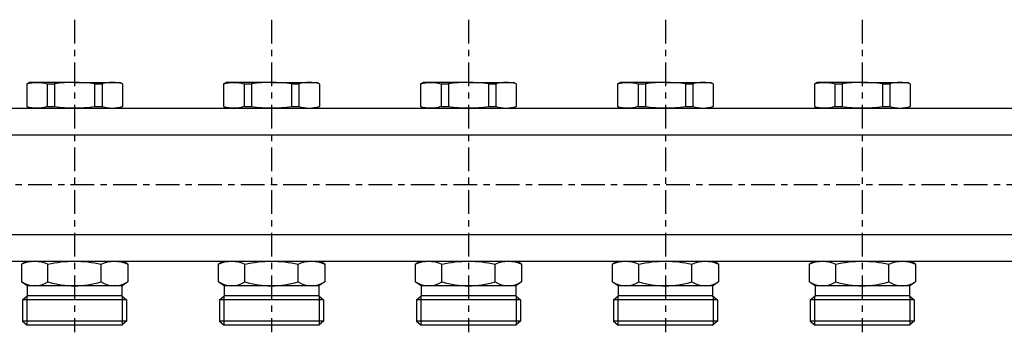
# Model space of a CAD drawing. Extents: x -1203 to -472, y -466 to -122.
# Drawn here: x -934 to -684, y -231 to -152 of the extents above; entities that cross this region are included whole.
import ezdxf

# ---------------------------------------------------------------- set-up
doc = ezdxf.new("R2010")
doc.units = 0
doc.header["$LTSCALE"] = 20
doc.header["$MEASUREMENT"] = 0
doc.linetypes.add('MIXTE', pattern=[0.54, 0.3, -0.08, 0.08, -0.08])
doc.layers.get('0').update_dxf_attribs({"linetype": 'CONTINUOUS'})
doc.layers.add('MITTE', color=6, linetype='MIXTE')

# ---------------------------------------------------------------- blocks, each defined once
blk = doc.blocks.new('a1')
for p, q in [((-932.71, -167.97), (-932.06, -167.6)), ((-932.71, -167.97), (-932.71, -173.68)), ((-920.56, -167.6), (-932.06, -167.6)), ((-927.5, -167.97), (-925.64, -167.97)), ((-927.5, -167.97), (-927.5, -173.68)), ((-925.64, -167.97), (-925.64, -173.68)), ((-920.56, -167.6), (-909.06, -167.6)), ((-915.46, -167.97), (-913.59, -167.97)), ((-915.46, -167.97), (-915.46, -173.68)), ((-913.59, -167.97), (-913.59, -173.68)), ((-908.41, -167.97), (-909.06, -167.6)), ((-908.41, -167.97), (-908.41, -173.68)), ((-882.71, -167.97), (-882.06, -167.6)), ((-882.71, -167.97), (-882.71, -173.68)), ((-870.56, -167.6), (-882.06, -167.6)), ((-877.5, -167.97), (-875.64, -167.97)), ((-877.5, -167.97), (-877.5, -173.68)), ((-875.64, -167.97), (-875.64, -173.68)), ((-870.56, -167.6), (-859.06, -167.6)), ((-865.46, -167.97), (-863.59, -167.97)), ((-865.46, -167.97), (-865.46, -173.68)), ((-863.59, -167.97), (-863.59, -173.68)), ((-858.41, -167.97), (-859.06, -167.6)), ((-858.41, -167.97), (-858.41, -173.68)), ((-832.71, -167.97), (-832.06, -167.6)), ((-832.71, -167.97), (-832.71, -173.68)), ((-820.56, -167.6), (-832.06, -167.6)), ((-827.5, -167.97), (-825.64, -167.97)), ((-827.5, -167.97), (-827.5, -173.68)), ((-825.64, -167.97), (-825.64, -173.68)), ((-820.56, -167.6), (-809.06, -167.6)), ((-815.46, -167.97), (-813.59, -167.97)), ((-815.46, -167.97), (-815.46, -173.68)), ((-813.59, -167.97), (-813.59, -173.68)), ((-808.41, -167.97), (-809.06, -167.6)), ((-808.41, -167.97), (-808.41, -173.68)), ((-782.71, -167.97), (-782.06, -167.6)), ((-782.71, -167.97), (-782.71, -173.68)), ((-770.56, -167.6), (-782.06, -167.6)), ((-777.5, -167.97), (-777.5, -173.68)), ((-777.5, -167.97), (-775.64, -167.97)), ((-775.64, -167.97), (-775.64, -173.68)), ((-770.56, -167.6), (-759.06, -167.6)), ((-765.46, -167.97), (-765.46, -173.68)), ((-765.46, -167.97), (-763.59, -167.97)), ((-763.59, -167.97), (-763.59, -173.68)), ((-758.41, -167.97), (-759.06, -167.6)), ((-758.41, -167.97), (-758.41, -173.68)), ((-732.71, -167.97), (-732.06, -167.6)), ((-732.71, -167.97), (-732.71, -173.68)), ((-720.56, -167.6), (-732.06, -167.6)), ((-727.5, -167.97), (-725.64, -167.97)), ((-727.5, -167.97), (-727.5, -173.68)), ((-725.64, -167.97), (-725.64, -173.68)), ((-720.56, -167.6), (-709.06, -167.6)), ((-715.46, -167.97), (-713.59, -167.97)), ((-715.46, -167.97), (-715.46, -173.68)), ((-713.59, -167.97), (-713.59, -173.68)), ((-708.41, -167.97), (-709.06, -167.6)), ((-708.41, -167.97), (-708.41, -173.68)), ((-1120.56, -174.11), (-499.06, -174.11)), ((-932.71, -173.68), (-932.06, -174.06)), ((-927.5, -173.68), (-925.64, -173.68)), ((-915.46, -173.68), (-913.59, -173.68)), ((-908.41, -173.68), (-909.06, -174.06)), ((-882.71, -173.68), (-882.06, -174.06)), ((-877.5, -173.68), (-875.64, -173.68)), ((-865.46, -173.68), (-863.59, -173.68)), ((-858.41, -173.68), (-859.06, -174.06)), ((-832.71, -173.68), (-832.06, -174.06)), ((-827.5, -173.68), (-825.64, -173.68)), ((-815.46, -173.68), (-813.59, -173.68)), ((-808.41, -173.68), (-809.06, -174.06)), ((-782.71, -173.68), (-782.06, -174.06)), ((-777.5, -173.68), (-775.64, -173.68)), ((-765.46, -173.68), (-763.59, -173.68)), ((-758.41, -173.68), (-759.06, -174.06)), ((-732.71, -173.68), (-732.06, -174.06)), ((-727.5, -173.68), (-725.64, -173.68)), ((-715.46, -173.68), (-713.59, -173.68)), ((-708.41, -173.68), (-709.06, -174.06)), ((-1120.56, -180.86), (-499.06, -180.86)), ((-1120.56, -206.16), (-499.06, -206.16)), ((-1120.56, -212.91), (-499.06, -212.91)), ((-934.06, -213.66), (-933.04, -212.96)), ((-934.06, -213.66), (-934.06, -218.16)), ((-927.31, -218.16), (-927.31, -213.66)), ((-913.81, -218.16), (-913.81, -213.66)), ((-907.06, -213.66), (-908.11, -212.96)), ((-907.06, -213.66), (-907.06, -218.16)), ((-884.06, -213.66), (-883.04, -212.96)), ((-884.06, -213.66), (-884.06, -218.16)), ((-877.31, -218.16), (-877.31, -213.66)), ((-863.81, -218.16), (-863.81, -213.66)), ((-857.06, -213.66), (-858.11, -212.96)), ((-857.06, -213.66), (-857.06, -218.16)), ((-834.06, -213.66), (-833.04, -212.96)), ((-834.06, -213.66), (-834.06, -218.16)), ((-827.31, -218.16), (-827.31, -213.66)), ((-813.81, -218.16), (-813.81, -213.66)), ((-807.06, -213.66), (-808.11, -212.96)), ((-807.06, -213.66), (-807.06, -218.16)), ((-784.06, -213.66), (-783.04, -212.96)), ((-784.06, -213.66), (-784.06, -218.16)), ((-777.31, -218.16), (-777.31, -213.66)), ((-763.81, -218.16), (-763.81, -213.66)), ((-757.06, -213.66), (-758.11, -212.96)), ((-757.06, -213.66), (-757.06, -218.16)), ((-734.06, -213.66), (-733.04, -212.96)), ((-734.06, -213.66), (-734.06, -218.16)), ((-727.31, -218.16), (-727.31, -213.66)), ((-713.81, -218.16), (-713.81, -213.66)), ((-707.06, -213.66), (-708.11, -212.96)), ((-707.06, -213.66), (-707.06, -218.16)), ((-932.56, -219.16), (-934.06, -218.16)), ((-908.51, -219.16), (-932.56, -219.16)), ((-932.56, -219.16), (-932.56, -221.66)), ((-908.56, -219.19), (-908.56, -221.66)), ((-907.06, -218.16), (-908.51, -219.16)), ((-882.56, -219.16), (-884.06, -218.16)), ((-858.51, -219.16), (-882.56, -219.16)), ((-882.56, -219.16), (-882.56, -221.66)), ((-858.56, -219.19), (-858.56, -221.66)), ((-857.06, -218.16), (-858.51, -219.16)), ((-832.56, -219.16), (-834.06, -218.16)), ((-808.51, -219.16), (-832.56, -219.16)), ((-832.56, -219.16), (-832.56, -221.66)), ((-808.56, -219.19), (-808.56, -221.66)), ((-807.06, -218.16), (-808.51, -219.16)), ((-782.56, -219.16), (-784.06, -218.16)), ((-758.51, -219.16), (-782.56, -219.16)), ((-782.56, -219.16), (-782.56, -221.66)), ((-758.56, -219.19), (-758.56, -221.66)), ((-757.06, -218.16), (-758.51, -219.16)), ((-732.56, -219.16), (-734.06, -218.16)), ((-708.51, -219.16), (-732.56, -219.16)), ((-732.56, -219.16), (-732.56, -221.66)), ((-708.56, -219.19), (-708.56, -221.66)), ((-707.06, -218.16), (-708.51, -219.16)), ((-933.76, -222.68), (-932.56, -221.66)), ((-932.66, -221.66), (-932.66, -229.16)), ((-908.56, -221.66), (-932.56, -221.66)), ((-908.56, -221.66), (-907.36, -222.68)), ((-908.46, -221.74), (-908.46, -229.16)), ((-883.76, -222.68), (-882.56, -221.66)), ((-882.66, -221.66), (-882.66, -229.16)), ((-858.56, -221.66), (-882.56, -221.66)), ((-858.56, -221.66), (-857.36, -222.68)), ((-858.46, -221.74), (-858.46, -229.16)), ((-833.76, -222.68), (-832.56, -221.66)), ((-832.66, -221.66), (-832.66, -229.16)), ((-808.56, -221.66), (-832.56, -221.66)), ((-808.56, -221.66), (-807.36, -222.68)), ((-808.46, -221.74), (-808.46, -229.16)), ((-783.76, -222.68), (-782.56, -221.66)), ((-782.66, -221.66), (-782.66, -229.16)), ((-758.56, -221.66), (-782.56, -221.66)), ((-758.56, -221.66), (-757.36, -222.68)), ((-758.46, -221.74), (-758.46, -229.16)), ((-733.76, -222.68), (-732.56, -221.66)), ((-732.66, -221.66), (-732.66, -229.16)), ((-708.56, -221.66), (-732.56, -221.66)), ((-708.56, -221.66), (-707.36, -222.68)), ((-708.46, -221.74), (-708.46, -229.16)), ((-933.76, -222.68), (-933.76, -228.13)), ((-907.36, -222.68), (-933.76, -222.68)), ((-907.36, -222.68), (-907.36, -228.13)), ((-857.36, -222.68), (-883.76, -222.68)), ((-883.76, -222.68), (-883.76, -228.13)), ((-857.36, -222.68), (-857.36, -228.13)), ((-807.36, -222.68), (-833.76, -222.68)), ((-833.76, -222.68), (-833.76, -228.13)), ((-807.36, -222.68), (-807.36, -228.13)), ((-757.36, -222.68), (-783.76, -222.68)), ((-783.76, -222.68), (-783.76, -228.13)), ((-757.36, -222.68), (-757.36, -228.13)), ((-707.36, -222.68), (-733.76, -222.68)), ((-733.76, -222.68), (-733.76, -228.13)), ((-707.36, -222.68), (-707.36, -228.13)), ((-933.76, -228.13), (-932.56, -229.16)), ((-907.36, -228.13), (-933.76, -228.13)), ((-908.56, -229.16), (-932.56, -229.16)), ((-907.36, -228.13), (-908.56, -229.16)), ((-857.36, -228.13), (-883.76, -228.13)), ((-883.76, -228.13), (-882.56, -229.16)), ((-858.56, -229.16), (-882.56, -229.16)), ((-857.36, -228.13), (-858.56, -229.16)), ((-807.36, -228.13), (-833.76, -228.13)), ((-833.76, -228.13), (-832.56, -229.16)), ((-808.56, -229.16), (-832.56, -229.16)), ((-807.36, -228.13), (-808.56, -229.16)), ((-757.36, -228.13), (-783.76, -228.13)), ((-783.76, -228.13), (-782.56, -229.16)), ((-758.56, -229.16), (-782.56, -229.16)), ((-757.36, -228.13), (-758.56, -229.16)), ((-707.36, -228.13), (-733.76, -228.13)), ((-733.76, -228.13), (-732.56, -229.16)), ((-708.56, -229.16), (-732.56, -229.16)), ((-707.36, -228.13), (-708.56, -229.16))]:
    blk.add_line(p, q)
at = {"extrusion": (0, 0, -1)}
for centre, radius, start, end in [((930.15, -176.48), 8.89, 73.3094, 107.3063), ((880.15, -176.48), 8.89, 73.3094, 107.3063), ((830.15, -176.48), 8.89, 73.3094, 107.3063), ((780.15, -176.48), 8.89, 73.3094, 107.3063), ((730.15, -176.48), 8.89, 73.3094, 107.3063), ((930.68, -220.88), 7.97, 64.9456, 115.0545), ((920.56, -243.65), 30.74, 77.3183, 102.6817), ((910.43, -220.88), 7.97, 64.9447, 115.0553), ((880.68, -220.88), 7.97, 64.9456, 115.0545), ((870.56, -243.65), 30.74, 77.3183, 102.6817), ((860.43, -220.88), 7.97, 64.9447, 115.0553), ((830.68, -220.88), 7.97, 64.9456, 115.0545), ((820.56, -243.65), 30.74, 77.3183, 102.6817), ((810.43, -220.88), 7.97, 64.9447, 115.0553), ((780.68, -220.88), 7.97, 64.9456, 115.0545), ((770.56, -243.65), 30.74, 77.3183, 102.6817), ((760.43, -220.88), 7.97, 64.9447, 115.0553), ((730.68, -220.88), 7.97, 64.9456, 115.0545), ((720.56, -243.65), 30.74, 77.3183, 102.6817), ((710.43, -220.88), 7.97, 64.9447, 115.0553)]:
    blk.add_arc(centre, radius, start, end, dxfattribs=at)
for centre, radius, start, end in [((-920.5, -201.72), 34.12, 81.5041, 98.6657), ((-911, -176.74), 9.15, 73.5493, 106.4509), ((-870.5, -201.72), 34.12, 81.5041, 98.6657), ((-861, -176.74), 9.15, 73.5493, 106.4509), ((-820.5, -201.72), 34.12, 81.5041, 98.6657), ((-811, -176.74), 9.15, 73.5493, 106.4509), ((-770.5, -201.72), 34.12, 81.5041, 98.6657), ((-761, -176.74), 9.15, 73.5493, 106.4509), ((-720.5, -201.72), 34.12, 81.5041, 98.6657), ((-711, -176.74), 9.15, 73.5493, 106.4509), ((-930.15, -165.17), 8.89, 253.3065, 287.307), ((-920.5, -139.94), 34.12, 261.3328, 278.4956), ((-911, -165.49), 8.6, 252.4653, 287.5347), ((-880.15, -165.17), 8.89, 253.3065, 287.307), ((-870.5, -139.94), 34.12, 261.3328, 278.4956), ((-861, -165.49), 8.6, 252.4653, 287.5347), ((-830.15, -165.17), 8.89, 253.3065, 287.307), ((-820.5, -139.94), 34.12, 261.3328, 278.4956), ((-811, -165.49), 8.6, 252.4653, 287.5347), ((-780.15, -165.17), 8.89, 253.3065, 287.307), ((-770.5, -139.94), 34.12, 261.3328, 278.4956), ((-761, -165.49), 8.6, 252.4653, 287.5347), ((-730.15, -165.17), 8.89, 253.3065, 287.307), ((-720.5, -139.94), 34.12, 261.3328, 278.4956), ((-711, -165.49), 8.6, 252.4653, 287.5347), ((-930.64, -213.1), 6.05, 236.597, 303.4031), ((-920.56, -195.88), 23.28, 253.144, 286.8559), ((-910.43, -212.96), 6.2, 236.9947, 303.0052), ((-880.64, -213.1), 6.05, 236.597, 303.4031), ((-870.56, -195.88), 23.28, 253.144, 286.8559), ((-860.43, -212.96), 6.2, 236.9947, 303.0052), ((-830.64, -213.1), 6.05, 236.597, 303.4031), ((-820.56, -195.88), 23.28, 253.144, 286.8559), ((-810.43, -212.96), 6.2, 236.9947, 303.0052), ((-780.64, -213.1), 6.05, 236.597, 303.4031), ((-770.56, -195.88), 23.28, 253.144, 286.8559), ((-760.43, -212.96), 6.2, 236.9947, 303.0052), ((-730.64, -213.1), 6.05, 236.597, 303.4031), ((-720.56, -195.88), 23.28, 253.144, 286.8559), ((-710.43, -212.96), 6.2, 236.9947, 303.0052)]:
    blk.add_arc(centre, radius, start, end)
at = {"layer": 'MITTE'}
for p, q in [((-920.56, -151.71), (-920.56, -230.93)), ((-870.56, -151.71), (-870.56, -230.93)), ((-820.56, -151.71), (-820.56, -230.93)), ((-770.56, -151.71), (-770.56, -230.93)), ((-720.56, -151.71), (-720.56, -230.93)), ((-1191.56, -193.51), (-480.56, -193.51))]:
    blk.add_line(p, q, dxfattribs=at)

msp = doc.modelspace()

# ---------------------------------------------------------------- block references
at = {"linetype": 'Continuous'}
msp.add_blockref('a1', (0, 0), dxfattribs=at)

doc.saveas('drawing.dxf')
